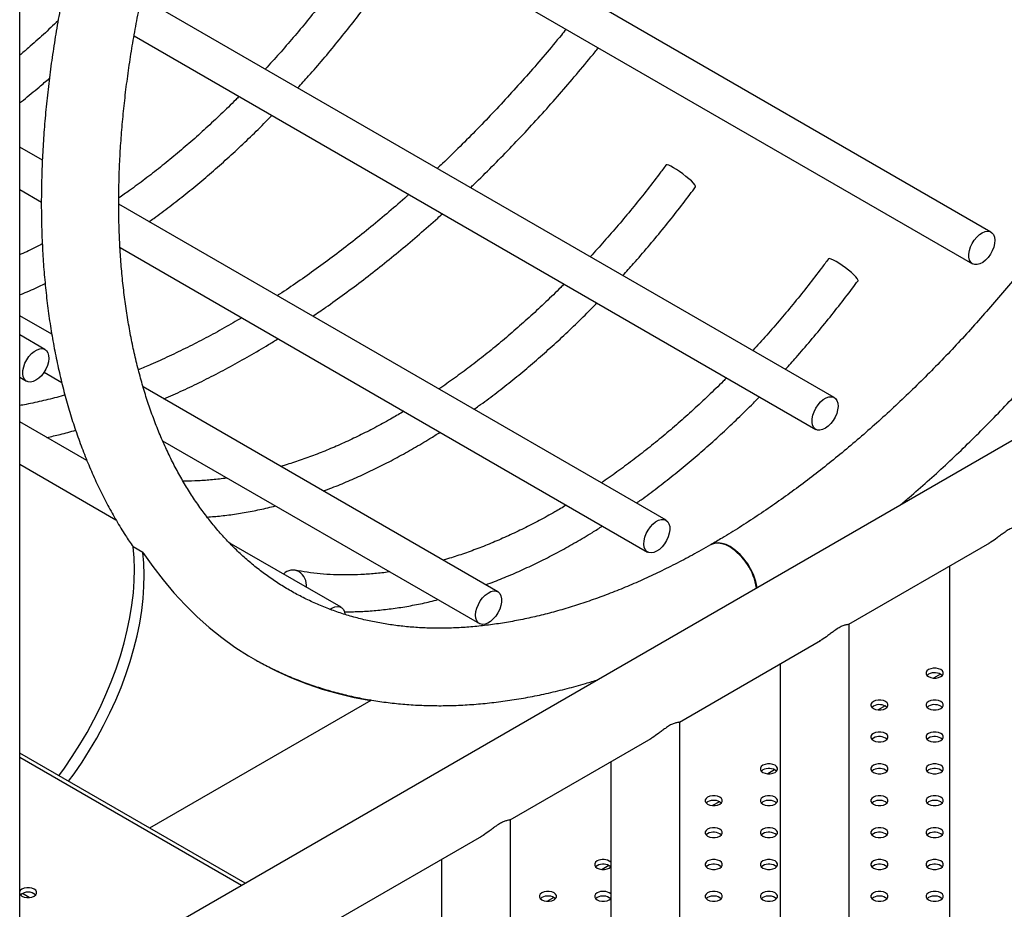
# Model space of a CAD drawing. Units: millimetres. Extents: x 0 to 59.4, y 0 to 42.1.
# Drawn here: x 50.3 to 51.3, y 34.3 to 35.3 of the extents above; entities that cross this region are included whole.
import ezdxf

# ---------------------------------------------------------------- set-up
doc = ezdxf.new("R2010")
doc.units = ezdxf.units.MM

msp = doc.modelspace()

# ---------------------------------------------------------------- linework, layer by layer
at = {"color": 7, "linetype": 'Continuous', "lineweight": 25}
for p, q in [((51.3093, 35.05562), (50.45716, 35.54755)), ((50.44271, 35.5097), (51.2893, 35.02098)), ((50.25253, 27.98672), (50.25253, 35.34378)), ((51.13875, 34.8756), (50.385, 35.31073)), ((50.37698, 35.26917), (51.11876, 34.84095)), ((50.27719, 35.13384), (50.25253, 35.14808)), ((51.80692, 35.10283), (50.25253, 34.2055)), ((50.25253, 35.10189), (50.27609, 35.08829)), ((50.95574, 34.74212), (50.36036, 35.08583)), ((50.36172, 35.03886), (50.93574, 34.70748)), ((50.2875, 34.94441), (50.25253, 34.9646)), ((50.28005, 34.92792), (50.25253, 34.9438)), ((50.27901, 34.90313), (50.29825, 34.89202)), ((50.25253, 34.89761), (50.26005, 34.89327)), ((50.77273, 34.66429), (50.38685, 34.88706)), ((50.32572, 34.80702), (50.25253, 34.84927)), ((50.40805, 34.82863), (50.75273, 34.62965)), ((50.25253, 34.80308), (50.3572, 34.74266)), ((50.38649, 34.70715), (50.37589, 34.71327)), ((50.60219, 34.64742), (50.48054, 34.71764)), ((51.15466, 34.62901), (51.30795, 34.7175)), ((51.26407, 34.69217), (51.26407, 33.42699)), ((51.15499, 33.32072), (51.15499, 34.6292)), ((50.97027, 34.52256), (51.12387, 34.61123)), ((51.07999, 34.5859), (51.07999, 33.32072)), ((51.2414, 34.57452), (51.23976, 34.57324)), ((50.63448, 34.54615), (50.39385, 34.40724)), ((50.63448, 34.54615), (50.63337, 34.54679)), ((51.1813, 34.53982), (51.17966, 34.53855)), ((51.2414, 34.53982), (51.23976, 34.53855)), ((50.97059, 33.21427), (50.97059, 34.52275)), ((50.78619, 34.41629), (50.93947, 34.50478)), ((51.1813, 34.50512), (51.17966, 34.50385)), ((51.2414, 34.50512), (51.23976, 34.50385)), ((50.49792, 34.34716), (50.25253, 34.48882)), ((50.89559, 34.47945), (50.89559, 33.21427)), ((51.06109, 34.47043), (51.05945, 34.46915)), ((51.1813, 34.47043), (51.17966, 34.46915)), ((51.2414, 34.47043), (51.23976, 34.46915)), ((51.00099, 34.43573), (50.99935, 34.43445)), ((51.06109, 34.43573), (51.05945, 34.43445)), ((51.1813, 34.43573), (51.17966, 34.43445)), ((51.2414, 34.43573), (51.23976, 34.43445)), ((50.78652, 33.10801), (50.78652, 34.41648)), ((50.60211, 34.31003), (50.75539, 34.39852)), ((51.00099, 34.40103), (50.99935, 34.39976)), ((51.06109, 34.40103), (51.05945, 34.39976)), ((51.1813, 34.40103), (51.17966, 34.39976)), ((51.2414, 34.40103), (51.23976, 34.39976)), ((50.71152, 34.37319), (50.71152, 33.10801)), ((50.88078, 34.36633), (50.87914, 34.36506)), ((51.00099, 34.36633), (50.99935, 34.36506)), ((51.06109, 34.36633), (51.05945, 34.36506)), ((51.1813, 34.36633), (51.17966, 34.36506)), ((51.2414, 34.36633), (51.23976, 34.36506)), ((50.82067, 34.33164), (50.81904, 34.33036)), ((50.88078, 34.33164), (50.87914, 34.33036)), ((51.00099, 34.33164), (50.99935, 34.33036)), ((51.06109, 34.33164), (51.05945, 34.33036)), ((51.1813, 34.33164), (51.17966, 34.33036)), ((51.2414, 34.33164), (51.23976, 34.33036))]:
    msp.add_line(p, q, dxfattribs=at)
at = {"color": 8, "linetype": 'Continuous', "lineweight": 25}
for p, q in [((51.25424, 34.57475), (51.24677, 34.57043)), ((51.19414, 34.54005), (51.18666, 34.53573)), ((50.49389, 34.34483), (50.25253, 34.48417)), ((51.07393, 34.47065), (51.06645, 34.46634)), ((51.01382, 34.43596), (51.00635, 34.43164)), ((50.89362, 34.36656), (50.88614, 34.36225)), ((50.26288, 34.33171), (50.25541, 34.33602)), ((50.83351, 34.33186), (50.82604, 34.32755))]:
    msp.add_line(p, q, dxfattribs=at)
at = {"color": 7, "linetype": 'Continuous', "lineweight": 25, "flags": 128}
for points in [[(50.96392, 35.12562), (50.96106, 35.12717), (50.9587, 35.12822), (50.95696, 35.12872), (50.95591, 35.12866), (50.95571, 35.1285)], [(50.98786, 35.1047), (50.98791, 35.10478), (50.98784, 35.10567), (50.98701, 35.10708), (50.98548, 35.10894), (50.98331, 35.11115), (50.98059, 35.11361), (50.97747, 35.11622), (50.97408, 35.11884), (50.97058, 35.12136), (50.96714, 35.12366), (50.96392, 35.12562)], [(51.28705, 35.03939), (51.28886, 35.04329), (51.29115, 35.04695), (51.29383, 35.0502), (51.29676, 35.0529), (51.29981, 35.05491), (51.30283, 35.05615), (51.30569, 35.05656), (51.30826, 35.05611), (51.3104, 35.05482), (51.31202, 35.05277), (51.31305, 35.05004), (51.31344, 35.04676), (51.31316, 35.04308), (51.31224, 35.03918), (51.31071, 35.03524), (51.30865, 35.03144), (51.30615, 35.02797), (51.30333, 35.02497), (51.30032, 35.0226), (51.29726, 35.02096), (51.2943, 35.02014), (51.29157, 35.02016), (51.28921, 35.02103), (51.28731, 35.02271), (51.28598, 35.02512), (51.28527, 35.02814), (51.28521, 35.03164), (51.28582, 35.03545), (51.28705, 35.03939)], [(51.14069, 35.02357), (51.13784, 35.02512), (51.13548, 35.02617), (51.13374, 35.02667), (51.13269, 35.02661), (51.13249, 35.02645)], [(51.16464, 35.00265), (51.16468, 35.00273), (51.16461, 35.00362), (51.16379, 35.00503), (51.16226, 35.00688), (51.16008, 35.0091), (51.15737, 35.01156), (51.15425, 35.01417), (51.15086, 35.01679), (51.14736, 35.01931), (51.14392, 35.02161), (51.14069, 35.02357)], [(50.27967, 34.92812), (50.28167, 34.92661), (50.28313, 34.92435), (50.28398, 34.92144), (50.28418, 34.91803), (50.28372, 34.91428), (50.28261, 34.91035), (50.28092, 34.90643), (50.27873, 34.9027), (50.27612, 34.89935), (50.27323, 34.89652), (50.2702, 34.89435), (50.26715, 34.89294), (50.26425, 34.89235), (50.26161, 34.89262), (50.25937, 34.89373), (50.25763, 34.89562), (50.25646, 34.89822), (50.25594, 34.90139), (50.25607, 34.905), (50.25686, 34.90887), (50.25826, 34.91281), (50.26022, 34.91666), (50.26264, 34.92022), (50.2654, 34.92333), (50.26838, 34.92584), (50.27143, 34.92765), (50.27443, 34.92865), (50.27722, 34.92881), (50.27967, 34.92812)], [(51.11876, 34.86405), (51.12114, 34.86764), (51.12388, 34.87079), (51.12685, 34.87335), (51.1299, 34.87522), (51.13291, 34.87628), (51.13572, 34.87651), (51.1382, 34.87588), (51.14024, 34.87443), (51.14175, 34.87223), (51.14264, 34.86937), (51.14289, 34.86599), (51.14248, 34.86226), (51.14143, 34.85833), (51.13978, 34.85441), (51.13762, 34.85066), (51.13504, 34.84727), (51.13217, 34.8444), (51.12914, 34.84217), (51.12609, 34.8407), (51.12317, 34.84005), (51.12051, 34.84025), (51.11823, 34.84129), (51.11645, 34.84313), (51.11524, 34.84568), (51.11466, 34.84881), (51.11474, 34.85239), (51.11548, 34.85624), (51.11684, 34.86019), (51.11876, 34.86405)], [(50.93867, 34.73486), (50.94147, 34.7379), (50.94447, 34.74033), (50.94753, 34.74203), (50.9505, 34.74293), (50.95325, 34.74298), (50.95565, 34.74217), (50.95759, 34.74056), (50.95897, 34.73821), (50.95974, 34.73523), (50.95985, 34.73177), (50.9593, 34.72798), (50.95812, 34.72404), (50.95635, 34.72013), (50.9541, 34.71645), (50.95145, 34.71315), (50.94853, 34.7104), (50.94549, 34.70833), (50.94245, 34.70702), (50.93957, 34.70655), (50.93698, 34.70692), (50.9348, 34.70814), (50.93313, 34.71013), (50.93205, 34.71281), (50.93161, 34.71605), (50.93183, 34.7197), (50.9327, 34.72359), (50.93418, 34.72754), (50.9362, 34.73135), (50.93867, 34.73486)], [(50.29512, 34.46423), (50.30112, 34.47243), (50.30979, 34.48505), (50.31805, 34.49803), (50.32587, 34.5113), (50.33323, 34.52483), (50.34009, 34.53856), (50.34643, 34.55246), (50.35223, 34.56646), (50.35747, 34.58051), (50.36213, 34.59457), (50.36619, 34.60859), (50.36964, 34.62252), (50.37246, 34.6363), (50.37465, 34.64989), (50.3762, 34.66324), (50.3771, 34.6763), (50.37735, 34.68902), (50.37694, 34.70136), (50.37589, 34.71327)], [(51.02504, 34.71313), (51.0207, 34.71527), (51.01646, 34.71662), (51.01239, 34.71717), (51.0086, 34.71691), (51.00516, 34.71582), (51.00397, 34.71521)], [(51.02555, 34.71342), (51.02121, 34.71556), (51.01697, 34.71692), (51.0129, 34.71747), (51.00911, 34.7172), (51.00567, 34.71612), (51.00423, 34.71536)], [(50.30573, 34.45811), (50.31172, 34.46631), (50.3204, 34.47893), (50.32866, 34.4919), (50.33648, 34.50518), (50.34383, 34.51871), (50.3507, 34.53244), (50.35704, 34.54633), (50.36284, 34.56033), (50.36808, 34.57439), (50.37274, 34.58845), (50.3768, 34.60247), (50.38024, 34.6164), (50.38307, 34.63018), (50.38526, 34.64377), (50.3868, 34.65712), (50.3877, 34.67018), (50.38795, 34.6829), (50.38755, 34.69524), (50.38649, 34.70715)], [(50.38649, 34.70715), (50.39721, 34.69182), (50.40847, 34.67716), (50.42025, 34.6632), (50.43256, 34.64995), (50.44537, 34.63741), (50.45868, 34.6256), (50.47248, 34.61453), (50.48676, 34.60421), (50.5015, 34.59464), (50.51668, 34.58583), (50.53231, 34.5778), (50.54836, 34.57055), (50.56482, 34.56408), (50.58167, 34.5584), (50.59891, 34.55351), (50.61652, 34.54943), (50.63448, 34.54615)], [(50.75907, 34.66063), (50.76209, 34.66292), (50.76514, 34.66446), (50.76808, 34.66518), (50.77077, 34.66505), (50.77308, 34.66407), (50.77491, 34.6623), (50.77617, 34.65981), (50.7768, 34.65672), (50.77678, 34.65317), (50.77609, 34.64933), (50.77478, 34.64539), (50.77291, 34.64151), (50.77056, 34.63789), (50.76785, 34.6347), (50.76489, 34.63208), (50.76184, 34.63016), (50.75882, 34.62902), (50.75599, 34.62873), (50.75348, 34.62928), (50.7514, 34.63066), (50.74984, 34.63281), (50.74889, 34.63562), (50.74859, 34.63896), (50.74895, 34.64267), (50.74995, 34.64659), (50.75155, 34.65052), (50.75367, 34.65429), (50.75622, 34.65771), (50.75907, 34.66063)], [(50.59048, 34.64532), (50.59219, 34.64643), (50.59523, 34.6478), (50.59813, 34.64834), (50.60075, 34.64804), (50.60297, 34.64689), (50.60468, 34.64496), (50.60582, 34.64233), (50.60624, 34.64006)], [(51.2414, 34.57962), (51.23968, 34.57825), (51.23877, 34.57664), (51.23877, 34.57495), (51.23968, 34.57334), (51.2414, 34.57197), (51.24378, 34.57097), (51.24656, 34.57045), (51.2495, 34.57045), (51.25229, 34.57097), (51.25466, 34.57197), (51.25638, 34.57334), (51.25729, 34.57495), (51.25729, 34.57664), (51.25638, 34.57825), (51.25466, 34.57962), (51.25229, 34.58062), (51.2495, 34.58114), (51.24656, 34.58114), (51.24378, 34.58062), (51.2414, 34.57962)], [(51.1813, 34.54492), (51.17957, 34.54355), (51.17867, 34.54194), (51.17867, 34.54025), (51.17957, 34.53864), (51.1813, 34.53727), (51.18367, 34.53627), (51.18646, 34.53575), (51.18939, 34.53575), (51.19218, 34.53627), (51.19456, 34.53727), (51.19628, 34.53864), (51.19719, 34.54025), (51.19719, 34.54194), (51.19628, 34.54355), (51.19456, 34.54492), (51.19218, 34.54592), (51.18939, 34.54644), (51.18646, 34.54644), (51.18367, 34.54592), (51.1813, 34.54492)], [(51.2414, 34.54492), (51.23968, 34.54355), (51.23877, 34.54194), (51.23877, 34.54025), (51.23968, 34.53864), (51.2414, 34.53727), (51.24378, 34.53627), (51.24656, 34.53575), (51.2495, 34.53575), (51.25229, 34.53627), (51.25466, 34.53727), (51.25638, 34.53864), (51.25729, 34.54025), (51.25729, 34.54194), (51.25638, 34.54355), (51.25466, 34.54492), (51.25229, 34.54592), (51.2495, 34.54644), (51.24656, 34.54644), (51.24378, 34.54592), (51.2414, 34.54492)], [(51.1813, 34.51023), (51.17957, 34.50886), (51.17867, 34.50725), (51.17867, 34.50555), (51.17957, 34.50394), (51.1813, 34.50257), (51.18367, 34.50158), (51.18646, 34.50105), (51.18939, 34.50105), (51.19218, 34.50158), (51.19456, 34.50257), (51.19628, 34.50394), (51.19719, 34.50555), (51.19719, 34.50725), (51.19628, 34.50886), (51.19456, 34.51023), (51.19218, 34.51122), (51.18939, 34.51175), (51.18646, 34.51175), (51.18367, 34.51122), (51.1813, 34.51023)], [(51.2414, 34.51023), (51.23968, 34.50886), (51.23877, 34.50725), (51.23877, 34.50555), (51.23968, 34.50394), (51.2414, 34.50257), (51.24378, 34.50158), (51.24656, 34.50105), (51.2495, 34.50105), (51.25229, 34.50158), (51.25466, 34.50257), (51.25638, 34.50394), (51.25729, 34.50555), (51.25729, 34.50725), (51.25638, 34.50886), (51.25466, 34.51023), (51.25229, 34.51122), (51.2495, 34.51175), (51.24656, 34.51175), (51.24378, 34.51122), (51.2414, 34.51023)], [(51.06109, 34.47553), (51.05937, 34.47416), (51.05846, 34.47255), (51.05846, 34.47086), (51.05937, 34.46925), (51.06109, 34.46788), (51.06346, 34.46688), (51.06625, 34.46636), (51.06919, 34.46636), (51.07198, 34.46688), (51.07435, 34.46788), (51.07607, 34.46925), (51.07698, 34.47086), (51.07698, 34.47255), (51.07607, 34.47416), (51.07435, 34.47553), (51.07198, 34.47652), (51.06919, 34.47705), (51.06625, 34.47705), (51.06346, 34.47652), (51.06109, 34.47553)], [(51.1813, 34.47553), (51.17957, 34.47416), (51.17867, 34.47255), (51.17867, 34.47086), (51.17957, 34.46925), (51.1813, 34.46788), (51.18367, 34.46688), (51.18646, 34.46636), (51.18939, 34.46636), (51.19218, 34.46688), (51.19456, 34.46788), (51.19628, 34.46925), (51.19719, 34.47086), (51.19719, 34.47255), (51.19628, 34.47416), (51.19456, 34.47553), (51.19218, 34.47652), (51.18939, 34.47705), (51.18646, 34.47705), (51.18367, 34.47652), (51.1813, 34.47553)], [(51.2414, 34.47553), (51.23968, 34.47416), (51.23877, 34.47255), (51.23877, 34.47086), (51.23968, 34.46925), (51.2414, 34.46788), (51.24378, 34.46688), (51.24656, 34.46636), (51.2495, 34.46636), (51.25229, 34.46688), (51.25466, 34.46788), (51.25638, 34.46925), (51.25729, 34.47086), (51.25729, 34.47255), (51.25638, 34.47416), (51.25466, 34.47553), (51.25229, 34.47652), (51.2495, 34.47705), (51.24656, 34.47705), (51.24378, 34.47652), (51.2414, 34.47553)], [(51.00099, 34.44083), (50.99926, 34.43946), (50.99836, 34.43785), (50.99836, 34.43616), (50.99926, 34.43455), (51.00099, 34.43318), (51.00336, 34.43218), (51.00615, 34.43166), (51.00908, 34.43166), (51.01187, 34.43218), (51.01424, 34.43318), (51.01597, 34.43455), (51.01687, 34.43616), (51.01687, 34.43785), (51.01597, 34.43946), (51.01424, 34.44083), (51.01187, 34.44183), (51.00908, 34.44235), (51.00615, 34.44235), (51.00336, 34.44183), (51.00099, 34.44083)], [(51.06109, 34.44083), (51.05937, 34.43946), (51.05846, 34.43785), (51.05846, 34.43616), (51.05937, 34.43455), (51.06109, 34.43318), (51.06346, 34.43218), (51.06625, 34.43166), (51.06919, 34.43166), (51.07198, 34.43218), (51.07435, 34.43318), (51.07607, 34.43455), (51.07698, 34.43616), (51.07698, 34.43785), (51.07607, 34.43946), (51.07435, 34.44083), (51.07198, 34.44183), (51.06919, 34.44235), (51.06625, 34.44235), (51.06346, 34.44183), (51.06109, 34.44083)], [(51.1813, 34.44083), (51.17957, 34.43946), (51.17867, 34.43785), (51.17867, 34.43616), (51.17957, 34.43455), (51.1813, 34.43318), (51.18367, 34.43218), (51.18646, 34.43166), (51.18939, 34.43166), (51.19218, 34.43218), (51.19456, 34.43318), (51.19628, 34.43455), (51.19719, 34.43616), (51.19719, 34.43785), (51.19628, 34.43946), (51.19456, 34.44083), (51.19218, 34.44183), (51.18939, 34.44235), (51.18646, 34.44235), (51.18367, 34.44183), (51.1813, 34.44083)], [(51.2414, 34.44083), (51.23968, 34.43946), (51.23877, 34.43785), (51.23877, 34.43616), (51.23968, 34.43455), (51.2414, 34.43318), (51.24378, 34.43218), (51.24656, 34.43166), (51.2495, 34.43166), (51.25229, 34.43218), (51.25466, 34.43318), (51.25638, 34.43455), (51.25729, 34.43616), (51.25729, 34.43785), (51.25638, 34.43946), (51.25466, 34.44083), (51.25229, 34.44183), (51.2495, 34.44235), (51.24656, 34.44235), (51.24378, 34.44183), (51.2414, 34.44083)], [(51.00099, 34.40613), (50.99926, 34.40476), (50.99836, 34.40315), (50.99836, 34.40146), (50.99926, 34.39985), (51.00099, 34.39848), (51.00336, 34.39749), (51.00615, 34.39696), (51.00908, 34.39696), (51.01187, 34.39749), (51.01424, 34.39848), (51.01597, 34.39985), (51.01687, 34.40146), (51.01687, 34.40315), (51.01597, 34.40476), (51.01424, 34.40613), (51.01187, 34.40713), (51.00908, 34.40765), (51.00615, 34.40765), (51.00336, 34.40713), (51.00099, 34.40613)], [(51.06109, 34.40613), (51.05937, 34.40476), (51.05846, 34.40315), (51.05846, 34.40146), (51.05937, 34.39985), (51.06109, 34.39848), (51.06346, 34.39749), (51.06625, 34.39696), (51.06919, 34.39696), (51.07198, 34.39749), (51.07435, 34.39848), (51.07607, 34.39985), (51.07698, 34.40146), (51.07698, 34.40315), (51.07607, 34.40476), (51.07435, 34.40613), (51.07198, 34.40713), (51.06919, 34.40765), (51.06625, 34.40765), (51.06346, 34.40713), (51.06109, 34.40613)], [(51.1813, 34.40613), (51.17957, 34.40476), (51.17867, 34.40315), (51.17867, 34.40146), (51.17957, 34.39985), (51.1813, 34.39848), (51.18367, 34.39749), (51.18646, 34.39696), (51.18939, 34.39696), (51.19218, 34.39749), (51.19456, 34.39848), (51.19628, 34.39985), (51.19719, 34.40146), (51.19719, 34.40315), (51.19628, 34.40476), (51.19456, 34.40613), (51.19218, 34.40713), (51.18939, 34.40765), (51.18646, 34.40765), (51.18367, 34.40713), (51.1813, 34.40613)], [(51.2414, 34.40613), (51.23968, 34.40476), (51.23877, 34.40315), (51.23877, 34.40146), (51.23968, 34.39985), (51.2414, 34.39848), (51.24378, 34.39749), (51.24656, 34.39696), (51.2495, 34.39696), (51.25229, 34.39749), (51.25466, 34.39848), (51.25638, 34.39985), (51.25729, 34.40146), (51.25729, 34.40315), (51.25638, 34.40476), (51.25466, 34.40613), (51.25229, 34.40713), (51.2495, 34.40765), (51.24656, 34.40765), (51.24378, 34.40713), (51.2414, 34.40613)], [(50.88078, 34.37144), (50.87905, 34.37007), (50.87815, 34.36846), (50.87815, 34.36676), (50.87905, 34.36515), (50.88078, 34.36378), (50.88315, 34.36279), (50.88594, 34.36226), (50.88887, 34.36226), (50.89166, 34.36279), (50.89404, 34.36378), (50.89567, 34.36506)], [(51.00099, 34.37144), (50.99926, 34.37007), (50.99836, 34.36846), (50.99836, 34.36676), (50.99926, 34.36515), (51.00099, 34.36378), (51.00336, 34.36279), (51.00615, 34.36226), (51.00908, 34.36226), (51.01187, 34.36279), (51.01424, 34.36378), (51.01597, 34.36515), (51.01687, 34.36676), (51.01687, 34.36846), (51.01597, 34.37007), (51.01424, 34.37144), (51.01187, 34.37243), (51.00908, 34.37296), (51.00615, 34.37296), (51.00336, 34.37243), (51.00099, 34.37144)], [(51.06109, 34.37144), (51.05937, 34.37007), (51.05846, 34.36846), (51.05846, 34.36676), (51.05937, 34.36515), (51.06109, 34.36378), (51.06346, 34.36279), (51.06625, 34.36226), (51.06919, 34.36226), (51.07198, 34.36279), (51.07435, 34.36378), (51.07607, 34.36515), (51.07698, 34.36676), (51.07698, 34.36846), (51.07607, 34.37007), (51.07435, 34.37144), (51.07198, 34.37243), (51.06919, 34.37296), (51.06625, 34.37296), (51.06346, 34.37243), (51.06109, 34.37144)], [(51.1813, 34.37144), (51.17957, 34.37007), (51.17867, 34.36846), (51.17867, 34.36676), (51.17957, 34.36515), (51.1813, 34.36378), (51.18367, 34.36279), (51.18646, 34.36226), (51.18939, 34.36226), (51.19218, 34.36279), (51.19456, 34.36378), (51.19628, 34.36515), (51.19719, 34.36676), (51.19719, 34.36846), (51.19628, 34.37007), (51.19456, 34.37144), (51.19218, 34.37243), (51.18939, 34.37296), (51.18646, 34.37296), (51.18367, 34.37243), (51.1813, 34.37144)], [(51.2414, 34.37144), (51.23968, 34.37007), (51.23877, 34.36846), (51.23877, 34.36676), (51.23968, 34.36515), (51.2414, 34.36378), (51.24378, 34.36279), (51.24656, 34.36226), (51.2495, 34.36226), (51.25229, 34.36279), (51.25466, 34.36378), (51.25638, 34.36515), (51.25729, 34.36676), (51.25729, 34.36846), (51.25638, 34.37007), (51.25466, 34.37144), (51.25229, 34.37243), (51.2495, 34.37296), (51.24656, 34.37296), (51.24378, 34.37243), (51.2414, 34.37144)], [(50.26825, 34.33324), (50.26997, 34.33461), (50.27088, 34.33622), (50.27088, 34.33792), (50.26997, 34.33953), (50.26825, 34.3409), (50.26587, 34.34189), (50.26308, 34.34242), (50.26015, 34.34242), (50.25736, 34.34189), (50.25499, 34.3409), (50.25326, 34.33953), (50.25253, 34.33841)], [(50.25253, 34.33573), (50.25326, 34.33461), (50.25499, 34.33324), (50.25736, 34.33225), (50.26015, 34.33173), (50.26308, 34.33173), (50.26587, 34.33225), (50.26825, 34.33324)], [(50.82067, 34.33674), (50.81895, 34.33537), (50.81804, 34.33376), (50.81804, 34.33207), (50.81895, 34.33046), (50.82067, 34.32909), (50.82305, 34.32809), (50.82584, 34.32757), (50.82877, 34.32757), (50.83156, 34.32809), (50.83393, 34.32909), (50.83566, 34.33046), (50.83656, 34.33207), (50.83656, 34.33376), (50.83566, 34.33537), (50.83393, 34.33674), (50.83156, 34.33774), (50.82877, 34.33826), (50.82584, 34.33826), (50.82305, 34.33774), (50.82067, 34.33674)], [(50.88078, 34.33674), (50.87905, 34.33537), (50.87815, 34.33376), (50.87815, 34.33207), (50.87905, 34.33046), (50.88078, 34.32909), (50.88315, 34.32809), (50.88594, 34.32757), (50.88887, 34.32757), (50.89166, 34.32809), (50.89404, 34.32909), (50.89567, 34.33036)], [(51.00099, 34.33674), (50.99926, 34.33537), (50.99836, 34.33376), (50.99836, 34.33207), (50.99926, 34.33046), (51.00099, 34.32909), (51.00336, 34.32809), (51.00615, 34.32757), (51.00908, 34.32757), (51.01187, 34.32809), (51.01424, 34.32909), (51.01597, 34.33046), (51.01687, 34.33207), (51.01687, 34.33376), (51.01597, 34.33537), (51.01424, 34.33674), (51.01187, 34.33774), (51.00908, 34.33826), (51.00615, 34.33826), (51.00336, 34.33774), (51.00099, 34.33674)], [(51.06109, 34.33674), (51.05937, 34.33537), (51.05846, 34.33376), (51.05846, 34.33207), (51.05937, 34.33046), (51.06109, 34.32909), (51.06346, 34.32809), (51.06625, 34.32757), (51.06919, 34.32757), (51.07198, 34.32809), (51.07435, 34.32909), (51.07607, 34.33046), (51.07698, 34.33207), (51.07698, 34.33376), (51.07607, 34.33537), (51.07435, 34.33674), (51.07198, 34.33774), (51.06919, 34.33826), (51.06625, 34.33826), (51.06346, 34.33774), (51.06109, 34.33674)], [(51.1813, 34.33674), (51.17957, 34.33537), (51.17867, 34.33376), (51.17867, 34.33207), (51.17957, 34.33046), (51.1813, 34.32909), (51.18367, 34.32809), (51.18646, 34.32757), (51.18939, 34.32757), (51.19218, 34.32809), (51.19456, 34.32909), (51.19628, 34.33046), (51.19719, 34.33207), (51.19719, 34.33376), (51.19628, 34.33537), (51.19456, 34.33674), (51.19218, 34.33774), (51.18939, 34.33826), (51.18646, 34.33826), (51.18367, 34.33774), (51.1813, 34.33674)], [(51.2414, 34.33674), (51.23968, 34.33537), (51.23877, 34.33376), (51.23877, 34.33207), (51.23968, 34.33046), (51.2414, 34.32909), (51.24378, 34.32809), (51.24656, 34.32757), (51.2495, 34.32757), (51.25229, 34.32809), (51.25466, 34.32909), (51.25638, 34.33046), (51.25729, 34.33207), (51.25729, 34.33376), (51.25638, 34.33537), (51.25466, 34.33674), (51.25229, 34.33774), (51.2495, 34.33826), (51.24656, 34.33826), (51.24378, 34.33774), (51.2414, 34.33674)]]:
    msp.add_lwpolyline(points, dxfattribs=at)
at = {"color": 7, "linetype": 'Continuous', "lineweight": 25}
for centre, radius, start, end in [((50.98956, 34.65803), 0.06553, 9.05296, 57.22595), ((50.99005, 34.65828), 0.06558, 9.09326, 57.23041), ((50.54966, 34.67347), 0.0144, 62.38228, 135.1426), ((50.54558, 34.67044), 0.01911, 355.95342, 55.73677), ((51.24792, 34.56304), 0.0132, 50.60948, 119.60485), ((51.18782, 34.52834), 0.0132, 50.60948, 119.60485), ((51.24792, 34.52834), 0.0132, 50.60948, 119.60485), ((51.18782, 34.49365), 0.0132, 50.60948, 119.60485), ((51.24792, 34.49365), 0.0132, 50.60948, 119.60485), ((51.06761, 34.45895), 0.0132, 50.60948, 119.60485), ((51.18782, 34.45895), 0.0132, 50.60948, 119.60485), ((51.24792, 34.45895), 0.0132, 50.60948, 119.60485), ((51.00751, 34.42425), 0.0132, 50.60948, 119.60485), ((51.06761, 34.42425), 0.0132, 50.60948, 119.60485), ((51.18782, 34.42425), 0.0132, 50.60948, 119.60485), ((51.24792, 34.42425), 0.0132, 50.60948, 119.60485), ((51.00751, 34.38956), 0.0132, 50.60948, 119.60485), ((51.06761, 34.38956), 0.0132, 50.60948, 119.60485), ((51.18782, 34.38956), 0.0132, 50.60948, 119.60485), ((51.24792, 34.38956), 0.0132, 50.60948, 119.60485), ((50.88731, 34.3599), 0.01326, 51.29928, 119.5089), ((50.8873, 34.35486), 0.0132, 50.60948, 119.60485), ((51.00751, 34.35486), 0.0132, 50.60948, 119.60485), ((51.06761, 34.35486), 0.0132, 50.60948, 119.60485), ((51.18782, 34.35486), 0.0132, 50.60948, 119.60485), ((51.24792, 34.35486), 0.0132, 50.60948, 119.60485), ((50.26162, 34.32475), 0.0128, 49.76303, 130.23697), ((50.88731, 34.3252), 0.01326, 51.29928, 119.5089), ((50.82719, 34.32016), 0.0132, 50.60948, 119.60485), ((50.8873, 34.32016), 0.0132, 50.60948, 119.60485), ((51.00751, 34.32016), 0.0132, 50.60948, 119.60485), ((51.06761, 34.32016), 0.0132, 50.60948, 119.60485), ((51.18782, 34.32016), 0.0132, 50.60948, 119.60485), ((51.24792, 34.32016), 0.0132, 50.60948, 119.60485)]:
    msp.add_arc(centre, radius, start, end, dxfattribs=at)
for points, knots in [([(51.20999, 34.75823), (51.21341, 34.76109), (51.22349, 34.76953), (51.24006, 34.78413), (51.25969, 34.80198), (51.27913, 34.82038), (51.29837, 34.83928), (51.31741, 34.85867), (51.33622, 34.87854), (51.35479, 34.89887), (51.37311, 34.91965), (51.39117, 34.94085), (51.40895, 34.96247), (51.42644, 34.98449), (51.44363, 35.00689), (51.4605, 35.02966), (51.47705, 35.05277), (51.49326, 35.07621), (51.50912, 35.09997), (51.52461, 35.12402), (51.53973, 35.14835), (51.55447, 35.17293), (51.56881, 35.19776), (51.58274, 35.22281), (51.59626, 35.24807), (51.60935, 35.27351), (51.622, 35.29911), (51.63421, 35.32487), (51.64596, 35.35075), (51.65725, 35.37674), (51.66806, 35.40282), (51.6784, 35.42898), (51.68824, 35.45518), (51.69759, 35.48142), (51.70643, 35.50768), (51.71476, 35.53392), (51.72257, 35.56015), (51.72986, 35.58633), (51.73662, 35.61244), (51.74284, 35.63848), (51.74852, 35.66441), (51.75365, 35.69023), (51.75824, 35.7159), (51.76226, 35.74142), (51.76573, 35.76676), (51.76863, 35.79191), (51.77096, 35.81685), (51.77272, 35.84155), (51.77391, 35.866), (51.77453, 35.89019), (51.77457, 35.91408), (51.77402, 35.93768), (51.7729, 35.96095), (51.77119, 35.98387), (51.76891, 36.00644), (51.76604, 36.02863), (51.76259, 36.05042), (51.75856, 36.0718), (51.75395, 36.09274), (51.74877, 36.11324), (51.74301, 36.13326), (51.73669, 36.1528), (51.7298, 36.17183), (51.72236, 36.19034), (51.71437, 36.20831), (51.70583, 36.22573), (51.69676, 36.24257), (51.68717, 36.25883), (51.67706, 36.27449), (51.66645, 36.28954), (51.65534, 36.30397), (51.64376, 36.31776), (51.63171, 36.3309), (51.61919, 36.34339), (51.60624, 36.35523), (51.59285, 36.36639), (51.57904, 36.3769), (51.56479, 36.38667), (51.55386, 36.39366), (51.54756, 36.39717), (51.54628, 36.39789)], [0, 0, 0, 0, 0.0067376, 0.0198346, 0.0329279, 0.0460176, 0.0591039, 0.0721867, 0.0852664, 0.098343, 0.1114167, 0.1244877, 0.1375563, 0.1506226, 0.1636868, 0.1767493, 0.1898102, 0.2028697, 0.2159281, 0.2289856, 0.2420425, 0.255099, 0.2681554, 0.2812118, 0.2942685, 0.3073256, 0.3203835, 0.3334424, 0.3465024, 0.3595639, 0.3726271, 0.3856922, 0.3987595, 0.4118291, 0.4249014, 0.4379765, 0.4510547, 0.4641361, 0.4772209, 0.4903094, 0.5034016, 0.5164978, 0.529598, 0.5427022, 0.5558106, 0.5689231, 0.5820395, 0.5951598, 0.6082838, 0.621411, 0.634541, 0.6476732, 0.660807, 0.6739413, 0.6870747, 0.7002059, 0.7133333, 0.726455, 0.739569, 0.7526731, 0.7657646, 0.7788409, 0.791899, 0.8049359, 0.8179487, 0.8309345, 0.8438904, 0.856814, 0.8697034, 0.882557, 0.8953742, 0.9081548, 0.9208998, 0.9336108, 0.9462906, 0.9589425, 0.9715709, 0.9841805, 0.996777, 1, 1, 1, 1]), ([(51.27331, 36.36062), (51.27402, 36.36075), (51.28057, 36.36188), (51.29275, 36.36338), (51.30983, 36.36508), (51.32665, 36.36602), (51.34323, 36.3663), (51.35955, 36.36588), (51.37561, 36.36478), (51.3914, 36.36299), (51.4069, 36.36051), (51.42211, 36.35734), (51.43703, 36.35348), (51.45163, 36.34891), (51.46592, 36.34365), (51.47987, 36.33769), (51.49347, 36.33103), (51.50671, 36.32367), (51.51956, 36.31562), (51.53202, 36.30689), (51.54406, 36.2975), (51.55567, 36.28744), (51.56684, 36.27674), (51.57756, 36.26541), (51.58782, 36.25347), (51.59761, 36.24092), (51.60694, 36.22778), (51.61579, 36.21406), (51.62417, 36.19976), (51.63206, 36.18491), (51.63948, 36.16951), (51.64641, 36.15356), (51.65284, 36.13709), (51.65879, 36.1201), (51.66423, 36.1026), (51.66918, 36.08461), (51.67361, 36.06612), (51.67754, 36.04717), (51.68095, 36.02776), (51.68384, 36.0079), (51.6862, 35.98762), (51.68804, 35.96692), (51.68935, 35.94582), (51.69012, 35.92434), (51.69036, 35.9025), (51.69007, 35.88031), (51.68923, 35.85779), (51.68785, 35.83496), (51.68594, 35.81185), (51.68348, 35.78846), (51.68049, 35.76482), (51.67695, 35.74094), (51.67289, 35.71686), (51.66828, 35.69258), (51.66315, 35.66814), (51.65749, 35.64354), (51.6513, 35.61881), (51.6446, 35.59398), (51.63738, 35.56906), (51.62965, 35.54407), (51.62141, 35.51904), (51.61268, 35.49399), (51.60346, 35.46893), (51.59376, 35.4439), (51.58358, 35.4189), (51.57294, 35.39397), (51.56183, 35.36912), (51.55028, 35.34438), (51.53829, 35.31976), (51.52586, 35.29529), (51.51302, 35.27098), (51.49977, 35.24686), (51.48612, 35.22295), (51.47209, 35.19927), (51.45768, 35.17584), (51.44291, 35.15267), (51.42779, 35.12979), (51.41233, 35.10722), (51.39655, 35.08498), (51.38046, 35.06307), (51.36407, 35.04153), (51.3474, 35.02037), (51.33046, 34.99961), (51.31327, 34.97927), (51.29585, 34.95935), (51.2782, 34.93988), (51.26034, 34.92088), (51.24229, 34.90236), (51.22406, 34.88434), (51.20568, 34.86682), (51.18715, 34.84983), (51.1685, 34.83338), (51.14973, 34.81747), (51.13087, 34.80214), (51.11193, 34.78737), (51.09293, 34.7732), (51.07389, 34.75962), (51.05482, 34.74665), (51.03574, 34.7343), (51.01896, 34.72396), (51.00855, 34.71788), (51.00449, 34.71551)], [0, 0, 0, 0, 0.0012252, 0.0113896, 0.0215742, 0.0317826, 0.0420186, 0.052286, 0.0625886, 0.0729299, 0.083313, 0.09374, 0.1042117, 0.1147276, 0.1252851, 0.1358797, 0.1465047, 0.1571514, 0.1678095, 0.1784654, 0.1891072, 0.1997249, 0.2103104, 0.2208574, 0.2313622, 0.2418228, 0.2522392, 0.2626128, 0.2729461, 0.2832423, 0.293505, 0.3037381, 0.3139454, 0.3241307, 0.3342974, 0.3444487, 0.3545876, 0.3647166, 0.374838, 0.3849539, 0.3950659, 0.4051756, 0.4152841, 0.4253924, 0.4355011, 0.4456111, 0.4557229, 0.465837, 0.4759537, 0.4860734, 0.4961962, 0.5063222, 0.5164515, 0.5265842, 0.5367201, 0.5468592, 0.5570015, 0.5671467, 0.5772949, 0.5874458, 0.5975993, 0.6077552, 0.6179133, 0.6280735, 0.6382356, 0.6483993, 0.6585645, 0.6687309, 0.6788985, 0.6890669, 0.699236, 0.7094055, 0.7195754, 0.7297452, 0.7399149, 0.7500842, 0.7602529, 0.7704208, 0.7805876, 0.7907532, 0.8009174, 0.81108, 0.8212407, 0.8313995, 0.8415559, 0.85171, 0.8618615, 0.8720103, 0.882156, 0.8922987, 0.9024381, 0.9125742, 0.9227068, 0.9328358, 0.9429612, 0.9530829, 0.9632011, 0.9733157, 0.983427, 0.9935351, 1, 1, 1, 1]), ([(51.00398, 34.71521), (51.00065, 34.71331), (50.99098, 34.70778), (50.97499, 34.69911), (50.95605, 34.68943), (50.93719, 34.68042), (50.91842, 34.67206), (50.89976, 34.66437), (50.88123, 34.65735), (50.86283, 34.65101), (50.84459, 34.64534), (50.82652, 34.64036), (50.80863, 34.63605), (50.79094, 34.63243), (50.77345, 34.62948), (50.75618, 34.62722), (50.73914, 34.62565), (50.72234, 34.62476), (50.70578, 34.62455), (50.68949, 34.62503), (50.67345, 34.6262), (50.6577, 34.62805), (50.64222, 34.6306), (50.62704, 34.63384), (50.61215, 34.63777), (50.59757, 34.6424), (50.58332, 34.64773), (50.5694, 34.65376), (50.55583, 34.66049), (50.54263, 34.66791), (50.52981, 34.67602), (50.5174, 34.68481), (50.5054, 34.69428), (50.49383, 34.70439), (50.4827, 34.71515), (50.47203, 34.72654), (50.46181, 34.73854), (50.45206, 34.75115), (50.44278, 34.76435), (50.43398, 34.77812), (50.42564, 34.79247), (50.41779, 34.80738), (50.41043, 34.82283), (50.40354, 34.83882), (50.39715, 34.85535), (50.39126, 34.87239), (50.38586, 34.88993), (50.38096, 34.90798), (50.37658, 34.9265), (50.3727, 34.9455), (50.36934, 34.96496), (50.3665, 34.98485), (50.36419, 35.00518), (50.3624, 35.02592), (50.36114, 35.04705), (50.36042, 35.06857), (50.36023, 35.09045), (50.36058, 35.11267), (50.36146, 35.13521), (50.36289, 35.15807), (50.36486, 35.18121), (50.36737, 35.20463), (50.37041, 35.22829), (50.374, 35.25219), (50.37812, 35.27629), (50.38277, 35.30058), (50.38795, 35.32505), (50.39367, 35.34966), (50.3999, 35.37439), (50.40666, 35.39924), (50.41393, 35.42416), (50.4217, 35.44916), (50.42998, 35.47419), (50.43876, 35.49924), (50.44803, 35.5243), (50.45778, 35.54933), (50.468, 35.57432), (50.47869, 35.59924), (50.48984, 35.62408), (50.50143, 35.64882), (50.51347, 35.67342), (50.52593, 35.69788), (50.53881, 35.72217), (50.5521, 35.74627), (50.56579, 35.77016), (50.57986, 35.79382), (50.5943, 35.81722), (50.60911, 35.84036), (50.62426, 35.86321), (50.63975, 35.88576), (50.65556, 35.90797), (50.67168, 35.92984), (50.6881, 35.95134), (50.70479, 35.97247), (50.72175, 35.99319), (50.73897, 36.01349), (50.75642, 36.03337), (50.77408, 36.05279), (50.79197, 36.07173), (50.80646, 36.08664), (50.81505, 36.09507), (50.81755, 36.09752)], [0, 0, 0, 0, 0.0052928, 0.0153796, 0.0254642, 0.0355477, 0.0456309, 0.0557145, 0.0657997, 0.0758878, 0.0859806, 0.0960798, 0.1061877, 0.1163068, 0.1264398, 0.13659, 0.1467605, 0.1569552, 0.1671777, 0.177432, 0.1877218, 0.1980506, 0.2084214, 0.218836, 0.2292954, 0.2397987, 0.2503433, 0.2609243, 0.2715349, 0.2821662, 0.2928079, 0.3034461, 0.3140691, 0.3246672, 0.3352324, 0.3457589, 0.3562428, 0.3666826, 0.3770783, 0.3874315, 0.3977447, 0.4080212, 0.4182646, 0.4284789, 0.4386678, 0.448835, 0.4589839, 0.4691179, 0.4792396, 0.4893517, 0.4994565, 0.5095559, 0.5196516, 0.5297451, 0.5398375, 0.5499297, 0.5600225, 0.5701166, 0.5802126, 0.5903109, 0.6004119, 0.6105158, 0.6206228, 0.6307331, 0.6408466, 0.6509635, 0.6610836, 0.671207, 0.6813335, 0.6914629, 0.7015953, 0.7117303, 0.721868, 0.732008, 0.7421502, 0.7522944, 0.7624405, 0.7725883, 0.7827375, 0.7928879, 0.8030394, 0.8131918, 0.8233448, 0.8334982, 0.843652, 0.8538057, 0.8639592, 0.8741124, 0.8842648, 0.8944165, 0.9045671, 0.9147165, 0.9248644, 0.9350107, 0.9451551, 0.9552975, 0.9654377, 0.9755754, 0.9857105, 0.9958429, 1, 1, 1, 1]), ([(50.37721, 35.57445), (50.37419, 35.56672), (50.36776, 35.55028), (50.35851, 35.52505), (50.34936, 35.4988), (50.34073, 35.47255), (50.3326, 35.44631), (50.325, 35.4201), (50.31793, 35.39394), (50.31139, 35.36786), (50.30538, 35.34186), (50.29992, 35.31597), (50.29501, 35.29021), (50.29066, 35.2646), (50.28686, 35.23915), (50.28362, 35.21388), (50.28095, 35.18882), (50.27884, 35.16398), (50.27731, 35.13937), (50.27635, 35.11503), (50.27597, 35.09095), (50.27617, 35.06718), (50.27695, 35.04371), (50.27831, 35.02058), (50.28025, 34.9978), (50.28277, 34.97538), (50.28587, 34.95335), (50.28956, 34.93172), (50.29382, 34.91052), (50.29866, 34.88975), (50.30408, 34.86945), (50.31006, 34.84962), (50.31661, 34.83028), (50.32373, 34.81146), (50.33139, 34.79317), (50.33961, 34.77542), (50.34836, 34.75823), (50.35765, 34.74163), (50.36679, 34.72658), (50.37308, 34.71733), (50.37589, 34.7132)], [0, 0, 0, 0, 0.0234722, 0.0499767, 0.0764863, 0.1030014, 0.1295224, 0.1560498, 0.1825839, 0.2091251, 0.2356739, 0.2622304, 0.2887949, 0.3153677, 0.3419487, 0.3685381, 0.3951357, 0.4217414, 0.4483547, 0.474975, 0.5016016, 0.5282336, 0.5548695, 0.5815078, 0.608146, 0.6347813, 0.6614109, 0.6880313, 0.7146387, 0.7412286, 0.7677962, 0.7943362, 0.820843, 0.8473104, 0.8737326, 0.9001033, 0.9264168, 0.9526677, 0.9788514, 1, 1, 1, 1]), ([(50.60216, 35.3326), (50.59966, 35.32925), (50.59241, 35.31951), (50.58017, 35.30367), (50.56536, 35.28521), (50.55028, 35.26718), (50.53511, 35.24969), (50.52485, 35.23846), (50.51979, 35.23292)], [0, 0, 0, 0, 0.095509, 0.2774246, 0.4593245, 0.6411999, 0.8230481, 1, 1, 1, 1]), ([(50.55524, 35.21245), (50.55913, 35.21675), (50.56837, 35.22693), (50.58267, 35.24352), (50.59815, 35.26212), (50.61334, 35.28114), (50.62535, 35.29676), (50.63227, 35.30606), (50.63431, 35.3088)], [0, 0, 0, 0, 0.1416926, 0.3360483, 0.5303766, 0.7246799, 0.918961, 1, 1, 1, 1]), ([(50.29429, 35.28543), (50.28902, 35.28047), (50.27833, 35.27041), (50.26439, 35.25793), (50.2557, 35.25056), (50.25253, 35.24788)], [0, 0, 0, 0, 0.3820815, 0.77513159, 1, 1, 1, 1]), ([(50.84702, 35.2763), (50.84531, 35.27417), (50.83776, 35.26479), (50.82411, 35.24856), (50.80608, 35.22763), (50.78778, 35.20718), (50.76927, 35.18718), (50.75056, 35.16764), (50.73163, 35.14862), (50.71708, 35.13437), (50.70879, 35.12664), (50.70692, 35.12489)], [0, 0, 0, 0, 0.0386666, 0.1705611, 0.30244362, 0.43431315, 0.56616867, 0.6980092, 0.82983383, 0.96164167, 1, 1, 1, 1]), ([(50.74304, 35.10404), (50.74432, 35.10525), (50.75216, 35.11266), (50.76639, 35.12678), (50.78569, 35.1464), (50.80476, 35.16655), (50.8236, 35.18715), (50.84221, 35.20819), (50.86054, 35.2297), (50.87383, 35.24567), (50.88093, 35.25458), (50.8821, 35.25605)], [0, 0, 0, 0, 0.026375, 0.1616941, 0.2969975, 0.4322858, 0.5675598, 0.7028204, 0.8380685, 0.973305, 1, 1, 1, 1]), ([(50.25253, 35.19611), (50.25386, 35.19714), (50.26099, 35.20269), (50.27178, 35.2116), (50.28118, 35.21973), (50.28487, 35.22291)], [0, 0, 0, 0, 0.1214515, 0.6556203, 1, 1, 1, 1]), ([(50.49127, 35.2032), (50.49006, 35.20197), (50.48355, 35.19533), (50.47154, 35.18375), (50.45525, 35.1685), (50.43881, 35.15383), (50.42225, 35.13969), (50.40558, 35.12612), (50.38882, 35.11314), (50.37374, 35.10196), (50.36423, 35.09537), (50.36035, 35.09268)], [0, 0, 0, 0, 0.0285966, 0.1550249, 0.2814254, 0.4077969, 0.5341381, 0.6604482, 0.7867267, 0.9129735, 1, 1, 1, 1]), ([(50.39319, 35.06687), (50.3949, 35.06807), (50.40249, 35.0734), (50.41586, 35.08346), (50.43329, 35.09705), (50.4506, 35.11126), (50.46776, 35.12601), (50.48478, 35.1413), (50.50161, 35.15714), (50.51571, 35.17088), (50.52411, 35.17953), (50.52704, 35.18254)], [0, 0, 0, 0, 0.0371997, 0.1650466, 0.2928693, 0.4206665, 0.5484378, 0.6761831, 0.8039029, 0.9315977, 1, 1, 1, 1]), ([(50.95571, 35.1285), (50.95321, 35.12515), (50.94596, 35.11541), (50.93372, 35.09957), (50.91891, 35.08111), (50.90384, 35.06307), (50.88866, 35.04559), (50.87841, 35.03435), (50.87335, 35.02881)], [0, 0, 0, 0, 0.095509, 0.2774246, 0.4593245, 0.6411999, 0.8230481, 1, 1, 1, 1]), ([(50.67601, 35.09655), (50.6753, 35.0959), (50.66812, 35.08941), (50.65434, 35.0776), (50.6347, 35.06115), (50.61494, 35.04532), (50.59509, 35.03006), (50.57517, 35.01538), (50.5552, 35.00135), (50.54103, 34.99169), (50.53351, 34.98689), (50.53268, 34.98635)], [0, 0, 0, 0, 0.0152912, 0.1535576, 0.2918036, 0.4300288, 0.5682332, 0.7064168, 0.8445798, 0.9827231, 1, 1, 1, 1]), ([(50.90879, 35.00835), (50.91269, 35.01264), (50.92193, 35.02283), (50.93622, 35.03942), (50.9517, 35.05802), (50.96689, 35.07704), (50.9789, 35.09266), (50.98582, 35.10196), (50.98786, 35.1047)], [0, 0, 0, 0, 0.1416926, 0.3360483, 0.5303766, 0.7246799, 0.918961, 1, 1, 1, 1]), ([(50.57131, 34.96405), (50.57603, 34.96725), (50.58763, 34.97513), (50.60605, 34.98838), (50.62655, 35.0037), (50.64694, 35.01964), (50.66723, 35.03612), (50.68737, 35.05321), (50.70244, 35.06636), (50.71074, 35.07397), (50.71244, 35.07552)], [0, 0, 0, 0, 0.0986957, 0.2428162, 0.3869202, 0.5310068, 0.6750753, 0.8191254, 0.9631571, 1, 1, 1, 1]), ([(50.27711, 35.04269), (50.27496, 35.04158), (50.2672, 35.03758), (50.25901, 35.03364), (50.25299, 35.03102), (50.25253, 35.03082)], [0, 0, 0, 0, 0.2611011, 0.9442101, 1, 1, 1, 1]), ([(51.13249, 35.02645), (51.12999, 35.0231), (51.12274, 35.01336), (51.1105, 34.99752), (51.09569, 34.97906), (51.08061, 34.96102), (51.06544, 34.94353), (51.05518, 34.9323), (51.05012, 34.92676)], [0, 0, 0, 0, 0.095509, 0.2774246, 0.4593245, 0.6411999, 0.8230481, 1, 1, 1, 1]), ([(50.25253, 34.98722), (50.25383, 34.98774), (50.26101, 34.99065), (50.27024, 34.99478), (50.27818, 34.99864), (50.28019, 34.99962)], [0, 0, 0, 0, 0.1405292, 0.7817855, 1, 1, 1, 1]), ([(50.84482, 34.9991), (50.84362, 34.99787), (50.8371, 34.99122), (50.82509, 34.97964), (50.80881, 34.9644), (50.79236, 34.94973), (50.7758, 34.93559), (50.75913, 34.92202), (50.74237, 34.90901), (50.72555, 34.89666), (50.71426, 34.88861), (50.70858, 34.88485), (50.70854, 34.88483)], [0, 0, 0, 0, 0.0274938, 0.149047, 0.2705734, 0.3920718, 0.5135412, 0.6349807, 0.7563898, 0.8777684, 0.999117, 1, 1, 1, 1]), ([(51.08557, 34.9063), (51.08946, 34.91059), (51.0987, 34.92078), (51.113, 34.93737), (51.12848, 34.95597), (51.14367, 34.97499), (51.15568, 34.99061), (51.1626, 34.99991), (51.16464, 35.00265)], [0, 0, 0, 0, 0.1416926, 0.3360483, 0.5303766, 0.7246799, 0.918961, 1, 1, 1, 1]), ([(50.74675, 34.86277), (50.74846, 34.86397), (50.75604, 34.8693), (50.76941, 34.87936), (50.78684, 34.89295), (50.80415, 34.90716), (50.82131, 34.92191), (50.83833, 34.9372), (50.85516, 34.95303), (50.86926, 34.96678), (50.87767, 34.97542), (50.8806, 34.97844)], [0, 0, 0, 0, 0.0371997, 0.1650466, 0.2928693, 0.4206665, 0.5484378, 0.6761831, 0.8039029, 0.9315977, 1, 1, 1, 1]), ([(50.49419, 34.96238), (50.48782, 34.95866), (50.47477, 34.95104), (50.45506, 34.94032), (50.43508, 34.93003), (50.41516, 34.92045), (50.39734, 34.91235), (50.3862, 34.90776), (50.38164, 34.90588)], [0, 0, 0, 0, 0.1690209, 0.3461277, 0.5232224, 0.7003102, 0.8773966, 1, 1, 1, 1]), ([(50.40925, 34.87413), (50.41266, 34.87558), (50.42296, 34.87997), (50.44021, 34.88804), (50.46097, 34.89829), (50.48176, 34.90923), (50.50256, 34.92086), (50.51986, 34.93097), (50.53022, 34.93745), (50.53365, 34.9396)], [0, 0, 0, 0, 0.082464, 0.2493518, 0.4162574, 0.5831728, 0.7500905, 0.9170037, 1, 1, 1, 1]), ([(51.0216, 34.89704), (51.02039, 34.89582), (51.01388, 34.88917), (51.00187, 34.87759), (50.98558, 34.86235), (50.96914, 34.84768), (50.95258, 34.83354), (50.93591, 34.81997), (50.91915, 34.80696), (50.90232, 34.79461), (50.89104, 34.78656), (50.88536, 34.7828), (50.88532, 34.78278)], [0, 0, 0, 0, 0.0274938, 0.149047, 0.2705734, 0.3920718, 0.5135412, 0.6349807, 0.7563898, 0.8777684, 0.999117, 1, 1, 1, 1]), ([(50.30183, 34.8783), (50.30044, 34.87789), (50.29261, 34.87563), (50.27852, 34.87222), (50.26347, 34.8688), (50.25488, 34.86726), (50.25253, 34.86684)], [0, 0, 0, 0, 0.0836345, 0.46917607, 0.85489429, 1, 1, 1, 1]), ([(50.92352, 34.76072), (50.92523, 34.76192), (50.93282, 34.76725), (50.94619, 34.77731), (50.96362, 34.7909), (50.98093, 34.8051), (50.99809, 34.81986), (51.01511, 34.83515), (51.03194, 34.85098), (51.04604, 34.86473), (51.05444, 34.87337), (51.05737, 34.87639)], [0, 0, 0, 0, 0.0371997, 0.1650466, 0.2928693, 0.4206665, 0.5484378, 0.6761831, 0.8039029, 0.9315977, 1, 1, 1, 1]), ([(50.67051, 34.8606), (50.66632, 34.85811), (50.65649, 34.85227), (50.64106, 34.84383), (50.62422, 34.83518), (50.60744, 34.8272), (50.59074, 34.81989), (50.57414, 34.81324), (50.55767, 34.80733), (50.54508, 34.80316), (50.53804, 34.80119), (50.53639, 34.80073)], [0, 0, 0, 0, 0.0923433, 0.2165812, 0.3408034, 0.4650166, 0.5892281, 0.7134462, 0.8376833, 0.961954, 1, 1, 1, 1]), ([(50.28221, 34.83214), (50.28702, 34.83322), (50.29738, 34.83556), (50.30784, 34.83845), (50.31344, 34.84)], [0, 0, 0, 0, 0.4642065, 1, 1, 1, 1]), ([(50.58277, 34.77396), (50.58594, 34.77511), (50.59498, 34.77841), (50.60996, 34.7846), (50.6277, 34.79248), (50.64547, 34.80108), (50.66327, 34.81033), (50.68106, 34.82027), (50.6966, 34.82943), (50.70618, 34.83554), (50.70985, 34.83788)], [0, 0, 0, 0, 0.0753985, 0.2149585, 0.3545686, 0.4942123, 0.6338757, 0.773547, 0.9132139, 1, 1, 1, 1]), ([(50.47834, 34.78806), (50.4781, 34.78802), (50.47265, 34.78714), (50.46216, 34.78605), (50.44695, 34.78493), (50.43635, 34.78451), (50.43089, 34.78463), (50.43033, 34.78464)], [0, 0, 0, 0, 0.0141333, 0.3300337, 0.6464029, 0.9633275, 1, 1, 1, 1]), ([(50.45654, 34.74556), (50.46157, 34.74596), (50.47211, 34.7468), (50.4884, 34.74898), (50.50536, 34.75192), (50.51949, 34.75485), (50.52802, 34.75706), (50.53078, 34.75778)], [0, 0, 0, 0, 0.2071632, 0.4345461, 0.6622906, 0.890353, 1, 1, 1, 1]), ([(50.84728, 34.75855), (50.8431, 34.75606), (50.83327, 34.75022), (50.81783, 34.74178), (50.80099, 34.73312), (50.78421, 34.72515), (50.76752, 34.71784), (50.75092, 34.71119), (50.73445, 34.70527), (50.72185, 34.70111), (50.71481, 34.69914), (50.71316, 34.69868)], [0, 0, 0, 0, 0.0923433, 0.2165812, 0.3408034, 0.4650166, 0.5892281, 0.7134462, 0.8376833, 0.961954, 1, 1, 1, 1]), ([(50.75954, 34.67191), (50.76271, 34.67306), (50.77175, 34.67636), (50.78674, 34.68255), (50.80447, 34.69043), (50.82225, 34.69903), (50.84004, 34.70827), (50.85783, 34.71821), (50.87337, 34.72738), (50.88296, 34.73349), (50.88663, 34.73583)], [0, 0, 0, 0, 0.0753985, 0.2149585, 0.3545686, 0.4942123, 0.6338757, 0.773547, 0.9132139, 1, 1, 1, 1]), ([(51.33864, 34.73529), (51.33841, 34.73517), (51.33786, 34.7349), (51.33575, 34.73455), (51.33256, 34.73372), (51.32827, 34.73174), (51.32389, 34.72881), (51.31977, 34.72574), (51.31505, 34.72224), (51.31069, 34.71906), (51.30747, 34.71732), (51.30659, 34.71684)], [0, 0, 0, 0, 0.1047377, 0.2443266, 0.3831705, 0.4986698, 0.6144978, 0.7011213, 0.7899673, 0.9422823, 1, 1, 1, 1]), ([(50.65511, 34.68601), (50.65488, 34.68597), (50.64942, 34.68509), (50.63895, 34.68402), (50.62371, 34.68284), (50.60875, 34.68244), (50.59402, 34.68272), (50.57957, 34.68372), (50.56563, 34.68534), (50.55668, 34.68696), (50.55232, 34.68775)], [0, 0, 0, 0, 0.0063645, 0.1486206, 0.2910878, 0.4338051, 0.5768122, 0.7201475, 0.8638449, 1, 1, 1, 1]), ([(50.60553, 34.64264), (50.60886, 34.64262), (50.61755, 34.64256), (50.63186, 34.64328), (50.64841, 34.64472), (50.66518, 34.64692), (50.68213, 34.64988), (50.69627, 34.6528), (50.70479, 34.65501), (50.70756, 34.65573)], [0, 0, 0, 0, 0.1013743, 0.2647123, 0.4283652, 0.5923081, 0.7565118, 0.9209446, 1, 1, 1, 1]), ([(51.15456, 34.62902), (51.15433, 34.6289), (51.15378, 34.62863), (51.15167, 34.62828), (51.14848, 34.62745), (51.14419, 34.62547), (51.13981, 34.62255), (51.13569, 34.61947), (51.13097, 34.61597), (51.12661, 34.61279), (51.12339, 34.61105), (51.12251, 34.61057)], [0, 0, 0, 0, 0.1047377, 0.2443266, 0.3831705, 0.4986698, 0.6144978, 0.7011213, 0.7899673, 0.9422823, 1, 1, 1, 1]), ([(50.50806, 34.59077), (50.51257, 34.58829), (50.52211, 34.58304), (50.53714, 34.57588), (50.55305, 34.56909), (50.56931, 34.56302), (50.58592, 34.55766), (50.60287, 34.55301), (50.62014, 34.54908), (50.63772, 34.54586), (50.65561, 34.54337), (50.67378, 34.54161), (50.69224, 34.54058), (50.71095, 34.54028), (50.72991, 34.54073), (50.74911, 34.54191), (50.76853, 34.54383), (50.78814, 34.54649), (50.80794, 34.54989), (50.82791, 34.55401), (50.84802, 34.5589), (50.86602, 34.5638), (50.87734, 34.56738), (50.88188, 34.56882)], [0, 0, 0, 0, 0.0428434, 0.0906446, 0.138465, 0.186327, 0.2342515, 0.2822574, 0.3303615, 0.3785774, 0.4269158, 0.4753842, 0.5239866, 0.5727241, 0.6215947, 0.6705939, 0.719715, 0.7689497, 0.8182882, 0.86772, 0.9172344, 0.9668202, 1, 1, 1, 1]), ([(50.97017, 34.52257), (50.96993, 34.52245), (50.96938, 34.52218), (50.96727, 34.52183), (50.96408, 34.521), (50.9598, 34.51902), (50.95542, 34.5161), (50.95129, 34.51302), (50.94658, 34.50952), (50.94221, 34.50634), (50.93899, 34.5046), (50.93811, 34.50412)], [0, 0, 0, 0, 0.10473766, 0.24432664, 0.38317046, 0.49866983, 0.61449784, 0.70112132, 0.78996726, 0.94228227, 1, 1, 1, 1]), ([(50.78609, 34.4163), (50.78585, 34.41619), (50.7853, 34.41592), (50.78319, 34.41556), (50.78, 34.41474), (50.77572, 34.41275), (50.77134, 34.40983), (50.76721, 34.40675), (50.7625, 34.40326), (50.75813, 34.40008), (50.75492, 34.39833), (50.75403, 34.39785)], [0, 0, 0, 0, 0.1047377, 0.2443266, 0.3831705, 0.4986698, 0.6144978, 0.7011213, 0.7899673, 0.9422823, 1, 1, 1, 1])]:
    msp.add_open_spline(points, degree=3, knots=knots, dxfattribs=at)

doc.saveas('drawing.dxf')
